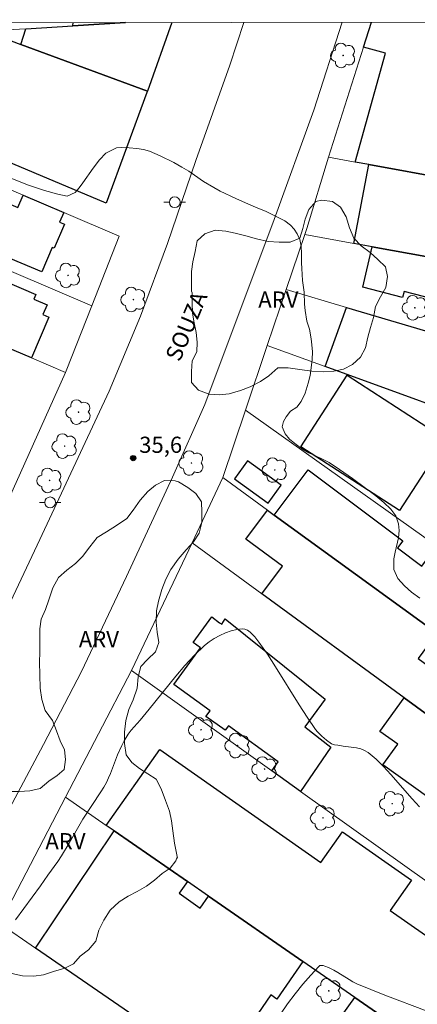
# Model space of a CAD drawing. Units: metres. Extents: x 283110 to 283626, y 1672126 to 1672691.
# Drawn here: x 283421 to 283458, y 1672594 to 1672686 of the extents above; entities that cross this region are included whole.
import ezdxf

# ---------------------------------------------------------------- set-up
doc = ezdxf.new("R2010")
doc.units = ezdxf.units.M
doc.header["$MEASUREMENT"] = 0
for name, color, linetype, lineweight in [('Articulacao', 7, 'Continuous', 18), ('Edificacoes', 7, 'Continuous', 30), ('Muro_Grade', 8, 'Continuous', 20), ('Pavimentacao_Nao_Asfaltica_S_Mfio', 10, 'Continuous', 15), ('Poste', 7, 'Continuous', 9), ('Topon_de_Vias', 7, 'Continuous', 9)]:
    doc.layers.add(name, color=color, linetype=linetype, lineweight=lineweight)
for name, color, linetype, lineweight, true_color in [('Arvores_Isoladas', 7, 'Continuous', 18, 0x00ff33), ('Curvas_Intermediarias', 7, 'Continuous', 9, 0x783c14), ('Curvas_Mestras', 7, 'Continuous', 20, 0x783c14), ('Pto_Cotado', 7, 'Continuous', 9, 0x783c14), ('Topon_Pto_Cotado', 7, 'Continuous', 9, 0x783c14), ('Topon_Vegetacao', 7, 'Continuous', 9, 0x00ff33), ('Vegetacao', 7, 'Orla8', 9, 0x00ff33)]:
    doc.layers.add(name, color=color, linetype=linetype, lineweight=lineweight, true_color=true_color)
doc.styles.add('Arial', font='arial.ttf', dxfattribs={"height": 1.5})
doc.styles.get("Standard").update_dxf_attribs({"font": 'arial.ttf'})
doc.linetypes.add('Orla8', pattern='A,6,-0.5,["V",Standard,S=1,R=0,X=-0.5,Y=-1],-0.5,6,-0.5,["V",Standard,S=1,R=0,X=-0.5,Y=-1],-0.5', length=14)

# ---------------------------------------------------------------- blocks, each defined once
blk = doc.blocks.new('Cotas')
at = {"layer": 'Pto_Cotado'}
blk.add_hatch(color=256, dxfattribs=at).paths.add_polyline_path([(0, 0.24, 1), (0, -0.24, 1)])
at = {"layer": 'Pto_Cotado', "lineweight": -3}
blk.add_lwpolyline([(0, -0.24, -1), (0, 0.24, -1)], format="xyb", close=True, dxfattribs=at)
blk = doc.blocks.new('Arvore')
at = {"layer": 'Arvores_Isoladas'}
blk.add_lwpolyline([(-0.718, 0.493, 0.872324), (-0.722, -0.551, 0.862983), (0.284, -0.827, 0.900105), (0.89, 0.029, 0.863155), (0.262, 0.861, 0.882486)], format="xyb", close=True, dxfattribs=at)
blk.add_circle((0, 0), 0.0286, dxfattribs=at)
blk = doc.blocks.new('Poste')
at = {"layer": 'Poste'}
for points in [[(-0.5, 0), (-1, 0)], [(0.5, 0), (1, 0)]]:
    blk.add_lwpolyline(points, dxfattribs=at)
blk.add_lwpolyline([(0, 0.5, 1), (0, -0.5, 1)], format="xyb", close=True, dxfattribs=at)

msp = doc.modelspace()

# ---------------------------------------------------------------- linework, layer by layer
at = {"layer": 'Articulacao', "flags": 128}
msp.add_lwpolyline([(283125.987, 1672684.885), (283608.102, 1672685.612), (283608.926, 1672131.345), (283126.835, 1672130.618), (283125.987, 1672684.885)], close=True, dxfattribs=at)
at = {"layer": 'Curvas_Intermediarias', "flags": 128}
for points, elevation in [([(283457.871, 1672612.621), (283457.187, 1672613.342), (283455.21, 1672615.61), (283454.538, 1672616.338), (283453.838, 1672617.021), (283453.1, 1672617.64), (283452.774, 1672617.837), (283452.413, 1672617.973), (283452.025, 1672618.065), (283450.804, 1672618.236), (283450.308, 1672618.331), (283449.992, 1672618.361), (283449.796, 1672618.407), (283449.709, 1672618.453), (283449.247, 1672618.78), (283448.801, 1672619.147), (283448.399, 1672619.559), (283448.225, 1672619.783), (283447.447, 1672620.917), (283446.701, 1672622.078), (283444.516, 1672625.607), (283443.764, 1672626.761), (283442.98, 1672627.886), (283442.603, 1672628.368), (283442.387, 1672628.604), (283442.157, 1672628.814), (283441.918, 1672628.981), (283441.673, 1672629.087), (283441.426, 1672629.116), (283440.934, 1672629.052), (283440.414, 1672628.924), (283439.882, 1672628.738), (283439.353, 1672628.503), (283438.843, 1672628.225), (283438.366, 1672627.91), (283437.939, 1672627.566), (283437.011, 1672626.678), (283436.128, 1672625.729), (283435.278, 1672624.736), (283432.802, 1672621.657), (283431.962, 1672620.651), (283431.152, 1672619.725), (283430.859, 1672619.333), (283430.488, 1672618.718), (283430.269, 1672618.289), (283429.886, 1672617.431), (283429.23, 1672615.707), (283429.049, 1672615.285), (283428.848, 1672614.873), (283428.6, 1672614.427), (283428.332, 1672613.99), (283426.66, 1672611.477), (283426.303, 1672610.805), (283425.409, 1672609.237), (283424.694, 1672608.062), (283424.33, 1672607.526), (283423.418, 1672606.26), (283422.745, 1672605.272), (283420.42, 1672602.14)], 36), ([(283444.972, 1672593.389), (283445.63, 1672594.335), (283446.331, 1672595.259), (283447.059, 1672596.15), (283447.797, 1672597.002), (283448.526, 1672597.807), (283448.638, 1672597.881), (283448.775, 1672597.903), (283448.93, 1672597.884), (283449.095, 1672597.837), (283449.422, 1672597.698), (283449.931, 1672597.449), (283450.285, 1672597.245), (283451.334, 1672596.588), (283451.692, 1672596.386), (283452.06, 1672596.207), (283453.348, 1672595.667), (283454.647, 1672595.154), (283458.569, 1672593.658)], 37)]:
    msp.add_lwpolyline(points, dxfattribs=dict(at, elevation=elevation))
at = {"layer": 'Curvas_Mestras', "elevation": 35, "flags": 128}
msp.add_lwpolyline([(283457.893, 1672631.946), (283457.13, 1672632.516), (283456.466, 1672633.113), (283455.87, 1672633.792), (283455.497, 1672634.627), (283455.476, 1672635.622), (283455.599, 1672636.226), (283455.926, 1672637.569), (283455.968, 1672638.231), (283455.917, 1672638.847), (283455.656, 1672639.592), (283455.203, 1672640.201), (283454.551, 1672640.836), (283453.813, 1672641.445), (283451.666, 1672643.061), (283450.444, 1672643.9), (283449.483, 1672644.535), (283448.757, 1672644.899), (283447.622, 1672645.431), (283447.033, 1672645.783), (283446.419, 1672646.225), (283445.83, 1672646.719), (283445.407, 1672647.207), (283445.146, 1672647.836), (283445.244, 1672648.35), (283445.504, 1672648.787), (283445.912, 1672649.301), (283446.482, 1672649.687), (283446.902, 1672650.202), (283447.26, 1672650.986), (283447.556, 1672651.886), (283447.716, 1672652.618), (283447.826, 1672653.325), (283447.906, 1672654.102), (283447.942, 1672654.809), (283447.897, 1672655.457), (283447.816, 1672656.016), (283447.659, 1672656.896), (283447.435, 1672657.666), (283447.26, 1672658.629), (283447.209, 1672659.22), (283447.164, 1672660.344), (283447.02, 1672661.416), (283446.944, 1672662.521), (283446.918, 1672663.048), (283446.917, 1672663.895), (283446.891, 1672664.602), (283446.772, 1672665.212), (283446.53, 1672665.745), (283446.238, 1672666.174), (283445.902, 1672666.547), (283445.375, 1672666.963), (283443.639, 1672667.808), (283442.672, 1672668.218), (283441.741, 1672668.64), (283440.849, 1672669.024), (283439.398, 1672669.716), (283438.808, 1672670.042), (283437.859, 1672670.613), (283436.47, 1672671.561), (283435.837, 1672671.945), (283435.093, 1672672.355), (283433.834, 1672672.989), (283432.824, 1672673.431), (283432.272, 1672673.578), (283431.658, 1672673.673), (283430.97, 1672673.717), (283430.283, 1672673.748), (283429.768, 1672673.715), (283428.784, 1672673.219), (283428.19, 1672672.602), (283427.609, 1672671.856), (283426.663, 1672670.473), (283426.329, 1672670.01), (283425.958, 1672669.599), (283425.209, 1672669.244), (283424.348, 1672669.429), (283423.114, 1672669.781), (283421.539, 1672670.292), (283419.01, 1672671.303)], dxfattribs=at)
at = {"layer": 'Edificacoes', "flags": 128}
for points in [[(283434.923, 1672685.351), (283432.656, 1672678.992), (283420.901, 1672683.323), (283421.371, 1672684.774)], [(283421.371, 1672684.774), (283425.733, 1672685.044), (283430.619, 1672685.344)], [(283430.619, 1672685.344), (283425.733, 1672685.044), (283425.757, 1672685.337)], [(283460.395, 1672685.389), (283460.897, 1672682.143), (283459.987, 1672682.333), (283461.165, 1672673.42), (283460.978, 1672672.415), (283462.04, 1672672.205), (283461.759, 1672670.817), (283460.646, 1672671.019), (283460.607, 1672670.818), (283453.174, 1672672.169), (283451.903, 1672672.409), (283454.715, 1672682.513), (283452.684, 1672683.063), (283453.427, 1672685.378)]]:
    msp.add_lwpolyline(points, dxfattribs=at)
for points in [[(283418.24, 1672681.773), (283418.7, 1672681.91), (283419.371, 1672683.894), (283420.901, 1672683.323), (283432.656, 1672678.992), (283432.606, 1672678.872), (283428.83, 1672668.609), (283415.45, 1672674.209), (283416.84, 1672677.971)], [(283387.888, 1672668.698), (283387.918, 1672668.768), (283389.935, 1672674), (283390.039, 1672674.33), (283402.71, 1672668.887), (283402.335, 1672668.017), (283408.478, 1672665.376), (283408.73, 1672665.963), (283422.303, 1672660.133), (283422.118, 1672659.703), (283423.34, 1672659.178), (283422.946, 1672658.259), (283423.517, 1672658.014), (283421.902, 1672654.242), (283411.578, 1672658.624), (283401.474, 1672662.925), (283391.9, 1672666.987)], [(283421.121, 1672669.348), (283424.893, 1672667.738), (283424.509, 1672666.837), (283424.96, 1672666.646), (283424.015, 1672664.415), (283423.822, 1672664.496), (283422.855, 1672662.212), (283419.017, 1672663.838), (283419.171, 1672664.201), (283408.854, 1672668.571), (283408.96, 1672668.821), (283407.217, 1672669.56), (283408.698, 1672673.056), (283410.439, 1672672.319), (283410.51, 1672672.485), (283420.636, 1672668.197)], [(283463.178, 1672667.787), (283463.468, 1672666.187), (283464.038, 1672662.975), (283464.108, 1672662.625), (283453.464, 1672664.556), (283451.763, 1672664.856), (283453.174, 1672672.169), (283460.607, 1672670.818), (283460.657, 1672670.808), (283460.239, 1672668.314)], [(283464.108, 1672662.625), (283464.969, 1672657.833), (283465.539, 1672654.642), (283463.598, 1672655.222), (283460.077, 1672656.263), (283459.777, 1672656.353), (283460.153, 1672659.444), (283456.43, 1672660.39), (283456.293, 1672659.855), (283452.613, 1672660.815), (283453.464, 1672664.556)], [(283465.539, 1672654.642), (283466.499, 1672649.299), (283466.939, 1672646.969), (283449.132, 1672653.432), (283451.093, 1672658.924), (283459.777, 1672656.353), (283460.077, 1672656.263), (283459.284, 1672653.557), (283460.788, 1672652.979), (283461.105, 1672653.745), (283463.831, 1672652.792), (283463.598, 1672655.222)], [(283446.861, 1672646.009), (283451.167, 1672652.646), (283460.299, 1672646.722), (283455.996, 1672640.089)], [(283440.731, 1672643.03), (283443.846, 1672640.786), (283445.044, 1672642.448), (283441.929, 1672644.692)], [(283459.466, 1672628.712), (283444.401, 1672639.666), (283447.556, 1672643.855), (283456.313, 1672637.283), (283455.821, 1672636.631), (283458.071, 1672634.938), (283459.009, 1672636.184), (283462.28, 1672633.722), (283461.944, 1672633.275), (283470.006, 1672627.207), (283470.725, 1672624.351), (283469.13, 1672621.679)], [(283443.77, 1672640.126), (283444.401, 1672639.666), (283459.466, 1672628.712), (283457.736, 1672626.371), (283464.125, 1672621.66), (283463.374, 1672620.642), (283464.454, 1672619.845), (283463.018, 1672617.908), (283461.487, 1672619.028), (283456.445, 1672622.719), (283443.26, 1672632.373), (283445.155, 1672634.937), (283441.775, 1672637.439)], [(283446.84, 1672614.044), (283444.187, 1672615.942), (283444.77, 1672616.771), (283440.152, 1672620.117), (283439.853, 1672619.704), (283438.066, 1672620.999), (283438.448, 1672621.526), (283435.107, 1672623.946), (283437.577, 1672627.355), (283436.891, 1672627.852), (283438.603, 1672630.215), (283439.322, 1672629.666), (283439.536, 1672629.54), (283439.85, 1672630.042), (283449.106, 1672622.605), (283447.247, 1672620.039), (283449.655, 1672618.134)], [(283456.445, 1672622.719), (283461.487, 1672619.028), (283459.301, 1672615.988), (283460.129, 1672615.393), (283458.731, 1672613.448), (283454.478, 1672616.504), (283455.847, 1672618.408), (283454.195, 1672619.596)], [(283429.555, 1672610.375), (283428.834, 1672610.875), (283433.798, 1672617.93), (283448.715, 1672607.431), (283450.729, 1672610.293), (283457.122, 1672605.794), (283455.16, 1672603.007), (283461.377, 1672598.632), (283463.021, 1672600.968), (283470.148, 1672595.953), (283463.678, 1672586.755), (283461.978, 1672587.926), (283457.106, 1672591.307), (283451.873, 1672594.918), (283447.052, 1672598.26), (283438.308, 1672604.322), (283436.347, 1672605.673)], [(283429.555, 1672610.375), (283436.347, 1672605.673), (283435.577, 1672604.59), (283437.522, 1672603.21), (283438.308, 1672604.322), (283447.052, 1672598.26), (283444.654, 1672594.767), (283444.083, 1672595.158), (283441.278, 1672591.071), (283444.656, 1672588.752), (283442.48, 1672585.585), (283422.272, 1672599.49)], [(283451.873, 1672594.918), (283457.106, 1672591.307), (283452.574, 1672584.694), (283449.763, 1672580.583), (283444.28, 1672584.344)]]:
    msp.add_lwpolyline(points, close=True, dxfattribs=at)
at = {"layer": 'Muro_Grade', "flags": 128}
for points in [[(283430.619, 1672685.344), (283425.733, 1672685.044), (283421.371, 1672684.774), (283419.63, 1672684.674)], [(283449.419, 1672672.86), (283452.684, 1672683.063), (283453.427, 1672685.378)], [(283427.499, 1672659.078), (283430.041, 1672665.538), (283424.893, 1672667.738), (283421.121, 1672669.348), (283407.25, 1672675.278)], [(283390.239, 1672674.98), (283427.499, 1672659.078)], [(283447.221, 1672665.682), (283447.407, 1672666.235), (283449.419, 1672672.86)], [(283462.708, 1672670.428), (283460.657, 1672670.808), (283460.607, 1672670.818), (283453.174, 1672672.169), (283451.903, 1672672.409), (283449.419, 1672672.86)], [(283425.059, 1672652.899), (283421.902, 1672654.242), (283411.578, 1672658.624), (283401.474, 1672662.925), (283391.9, 1672666.987), (283387.888, 1672668.698)], [(283445.505, 1672660.582), (283447.221, 1672665.682)], [(283447.221, 1672665.682), (283451.763, 1672664.856), (283453.464, 1672664.556), (283464.108, 1672662.625)], [(283443.756, 1672655.383), (283445.505, 1672660.582)], [(283465.539, 1672654.642), (283463.598, 1672655.222), (283460.077, 1672656.263), (283459.777, 1672656.353), (283451.093, 1672658.924), (283445.505, 1672660.582)], [(283425.059, 1672652.899), (283425.125, 1672653.047), (283427.499, 1672659.078)], [(283441.739, 1672649.388), (283443.756, 1672655.383)], [(283466.939, 1672646.969), (283449.132, 1672653.432), (283443.756, 1672655.383)], [(283419.815, 1672641.166), (283425.059, 1672652.899)], [(283439.638, 1672643.141), (283441.739, 1672649.388)], [(283441.739, 1672649.388), (283470.321, 1672629.072)], [(283436.784, 1672637.106), (283439.638, 1672643.141)], [(283439.638, 1672643.141), (283443.77, 1672640.126), (283444.401, 1672639.666), (283459.466, 1672628.712), (283469.13, 1672621.679), (283470.981, 1672620.336)], [(283431.173, 1672625.241), (283436.784, 1672637.106)], [(283472.532, 1672610.935), (283463.018, 1672617.908), (283461.487, 1672619.028), (283456.445, 1672622.719), (283443.26, 1672632.373), (283436.784, 1672637.106)], [(283425.053, 1672613.495), (283431.173, 1672625.241)], [(283431.173, 1672625.241), (283444.187, 1672615.942), (283446.84, 1672614.044), (283475.403, 1672593.648)], [(283418.947, 1672601.775), (283425.053, 1672613.495)], [(283425.053, 1672613.495), (283428.834, 1672610.875), (283429.555, 1672610.375), (283436.347, 1672605.673), (283438.308, 1672604.322), (283447.052, 1672598.26), (283451.873, 1672594.918), (283457.106, 1672591.307)], [(283449.763, 1672580.583), (283444.28, 1672584.344), (283442.48, 1672585.585), (283422.272, 1672599.49), (283418.947, 1672601.775)]]:
    msp.add_lwpolyline(points, dxfattribs=at)
at = {"layer": 'Pavimentacao_Nao_Asfaltica_S_Mfio', "flags": 128}
for points in [[(283450.708, 1672685.374), (283448.076, 1672677.228), (283444.38, 1672667.091), (283437.957, 1672649.924), (283434.96, 1672643.186), (283430.703, 1672633.98), (283426.531, 1672625.15), (283423.003, 1672618.396), (283416.409, 1672605.989), (283412.267, 1672597.944), (283407.74, 1672589.791), (283402.914, 1672581.368), (283398.441, 1672574.007), (283393.775, 1672566.691), (283376.843, 1672539.254), (283373.216, 1672532.585), (283371.187, 1672528.363), (283368.967, 1672523.34), (283366.093, 1672516.202), (283364.287, 1672511.265), (283362.452, 1672504.319), (283361.024, 1672497.275), (283359.781, 1672489.138)], [(283441.581, 1672685.361), (283440.297, 1672681.393), (283437.125, 1672672.561), (283434.52, 1672664.854), (283432, 1672658.116), (283429.096, 1672651.148), (283422.68, 1672637.403), (283419.952, 1672631.611), (283415.725, 1672623.312), (283408.732, 1672609.505), (283403.221, 1672599.006), (283397.119, 1672588.276), (283393.092, 1672581.761), (283387.266, 1672572.146), (283382.239, 1672564.4), (283376.336, 1672554.692), (283372.947, 1672549.354), (283369.365, 1672543.493), (283366.506, 1672538.224), (283364.57, 1672534.34), (283362.825, 1672530.617)]]:
    msp.add_lwpolyline(points, dxfattribs=at)
at = {"layer": 'Vegetacao', "flags": 128}
for points in [[(283436.727, 1672660.423), (283436.735, 1672661.341), (283436.734, 1672662.248), (283436.865, 1672663.156), (283437.064, 1672664.125), (283437.272, 1672665.094), (283437.979, 1672665.74), (283438.925, 1672666.086), (283439.901, 1672666.002), (283440.793, 1672665.818), (283441.763, 1672665.572), (283442.77, 1672665.28), (283443.824, 1672665.042), (283444.847, 1672664.973), (283445.869, 1672664.982), (283446.769, 1672665.351), (283447.046, 1672666.243), (283447.253, 1672667.12), (283447.614, 1672668.02), (283448.26, 1672668.758), (283448.775, 1672668.889), (283449.789, 1672668.744), (283450.535, 1672668.21), (283451.058, 1672667.342), (283451.389, 1672666.319), (283451.767, 1672665.342), (283452.459, 1672664.627), (283453.305, 1672664.005), (283453.997, 1672663.359), (283454.721, 1672662.683), (283454.89, 1672661.783), (283454.752, 1672660.775), (283454.245, 1672659.914), (283453.776, 1672659.006), (283453.592, 1672658.006), (283453.315, 1672657.068), (283453.062, 1672656.168), (283452.862, 1672655.168), (283452.401, 1672654.315), (283451.648, 1672653.645), (283450.825, 1672653.191), (283449.933, 1672652.999), (283448.956, 1672652.937), (283447.88, 1672653.021), (283446.772, 1672653.182), (283445.68, 1672653.336), (283444.734, 1672653.32), (283443.912, 1672652.581), (283443.12, 1672652.058), (283442.174, 1672651.566), (283441.282, 1672651.219), (283440.221, 1672650.927), (283439.29, 1672650.826), (283438.375, 1672650.895), (283437.368, 1672651.241), (283436.744, 1672651.948), (283436.736, 1672652.971), (283436.805, 1672653.963), (283437.22, 1672654.794), (283437.251, 1672655.701), (283437.166, 1672656.609), (283436.973, 1672657.493), (283436.834, 1672658.408), (283436.796, 1672659.354), (283436.795, 1672660.269)], [(283435.36, 1672607.864), (283435.268, 1672607.602), (283434.753, 1672606.925), (283434.015, 1672606.418), (283433.3, 1672605.817), (283432.554, 1672605.264), (283431.7, 1672604.771), (283430.862, 1672604.332), (283430.017, 1672603.786), (283429.209, 1672603.032), (283428.594, 1672602.109), (283428.149, 1672601.163), (283427.872, 1672600.155), (283427.18, 1672599.332), (283426.419, 1672598.763), (283425.804, 1672598.055), (283424.989, 1672597.655), (283423.944, 1672597.339), (283423.013, 1672597.016), (283422.113, 1672596.916), (283421.06, 1672596.923), (283420.091, 1672597.153), (283419.783, 1672597.792), (283419.16, 1672598.614), (283418.652, 1672599.399), (283418.113, 1672600.175), (283417.759, 1672601.029), (283417.628, 1672602.036), (283417.62, 1672603.028), (283417.897, 1672603.912), (283418.004, 1672604.92), (283418.211, 1672605.804), (283418.388, 1672606.704), (283418.195, 1672607.65), (283417.303, 1672608.042), (283416.634, 1672608.68), (283416.326, 1672609.603), (283416.325, 1672610.541), (283416.325, 1672611.579), (283416.348, 1672612.602), (283417.009, 1672613.287), (283417.855, 1672613.894), (283418.777, 1672613.949), (283419.746, 1672614.034), (283420.769, 1672614.034), (283421.753, 1672614.08), (283422.699, 1672614.312), (283423.506, 1672614.998), (283424.293, 1672615.521), (283424.939, 1672616.068), (283425.069, 1672616.991), (283424.946, 1672617.883), (283424.546, 1672618.728), (283424.207, 1672619.643), (283423.837, 1672620.612), (283423.16, 1672621.55), (283422.86, 1672622.55), (283422.721, 1672623.619), (283422.667, 1672624.849), (283422.659, 1672626.026), (283422.666, 1672626.949), (283422.666, 1672627.964), (283422.665, 1672629.117), (283422.796, 1672630.025), (283423.188, 1672630.917), (283423.503, 1672631.794), (283423.894, 1672632.917), (283424.409, 1672633.878), (283425.163, 1672634.555), (283425.97, 1672635.179), (283426.639, 1672635.832), (283427.308, 1672636.732), (283427.976, 1672637.579), (283428.845, 1672638.102), (283429.791, 1672638.71), (283430.752, 1672639.364), (283431.336, 1672640.11), (283431.966, 1672641.048), (283432.681, 1672641.856), (283433.404, 1672642.441), (283434.227, 1672642.864), (283435.221, 1672642.856), (283435.529, 1672642.764), (283436.383, 1672642.234), (283437.129, 1672641.673), (283437.652, 1672640.904), (283437.698, 1672639.95), (283437.691, 1672638.989), (283437.445, 1672637.974), (283436.923, 1672637.189), (283436.231, 1672636.451), (283435.493, 1672635.566), (283434.824, 1672634.62), (283434.348, 1672633.728), (283433.971, 1672632.766), (283433.672, 1672631.689), (283433.48, 1672630.774), (283433.442, 1672629.728), (283433.542, 1672628.821), (283433.719, 1672627.844), (283433.404, 1672626.991), (283432.659, 1672626.267), (283432.036, 1672625.614), (283431.775, 1672624.675), (283431.683, 1672623.599), (283431.329, 1672622.529), (283430.914, 1672621.622), (283430.646, 1672620.607), (283430.523, 1672619.538), (283430.516, 1672618.476), (283430.678, 1672617.446), (283431.208, 1672616.716), (283431.924, 1672616.17), (283432.693, 1672615.655), (283433.447, 1672615.163), (283433.924, 1672614.263), (283434.332, 1672613.202), (283434.678, 1672612.203), (283434.875, 1672611.295), (283435.004, 1672610.385), (283435.164, 1672609.234), (283435.419, 1672607.862)]]:
    msp.add_lwpolyline(points, close=True, dxfattribs=at)

# ---------------------------------------------------------------- block references
at = {"layer": 'Arvores_Isoladas'}
for p in [(283450.785, 1672682.3), (283425.288, 1672661.895), (283431.346, 1672659.656), (283457.429, 1672658.895), (283426.268, 1672649.209), (283424.975, 1672646.063), (283436.724, 1672644.497), (283444.445, 1672643.846), (283423.576, 1672642.88), (283437.62, 1672619.755), (283440.997, 1672618.288), (283443.503, 1672616.112), (283455.338, 1672612.9), (283448.919, 1672611.592), (283449.448, 1672595.543)]:
    msp.add_blockref('Arvore', p, dxfattribs=at)
at = {"layer": 'Poste'}
for p in [(283435.18, 1672668.68), (283423.63, 1672640.845)]:
    msp.add_blockref('Poste', p, dxfattribs=at)
at = {"layer": 'Pto_Cotado'}
msp.add_blockref('Cotas', (283431.326, 1672644.947, 35.625), dxfattribs=at)

# ---------------------------------------------------------------- texts
at = {"layer": 'Topon_de_Vias', "style": 'Arial'}
msp.add_text('SOUZA', height=1.5, rotation=67.18476, dxfattribs=at).set_placement((283435.646, 1672653.809))
at = {"layer": 'Topon_Pto_Cotado', "style": 'Arial'}
msp.add_text('35,6', height=1.5, dxfattribs=at).set_placement((283431.887, 1672645.436, 35.625))
at = {"layer": 'Topon_Vegetacao', "style": 'Arial'}
for p in [(283442.919, 1672658.907), (283426.288, 1672627.401), (283423.188, 1672608.667)]:
    msp.add_text('ARV', height=1.5, dxfattribs=at).set_placement(p)

doc.saveas('drawing.dxf')
